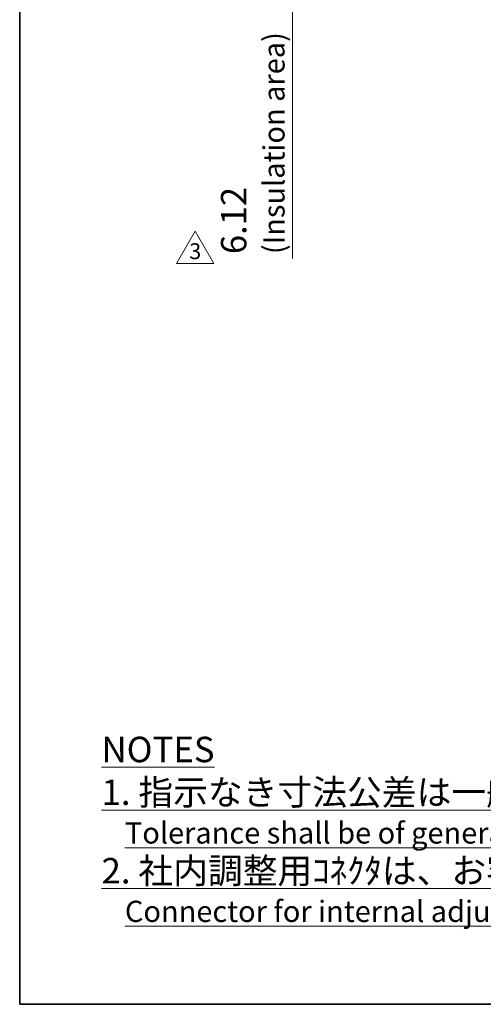
# Model space of a CAD drawing. Units: millimetres. Extents: x 11 to 413, y 11 to 288.
# Drawn here: x 22 to 66, y 11 to 103 of the extents above; entities that cross this region are included whole.
import ezdxf

# ---------------------------------------------------------------- set-up
doc = ezdxf.new("R2010")
doc.units = ezdxf.units.MM
for name, color, linetype, lineweight in [('Sketch Geometry(TDC)', 179, 'Continuous', 25), ('寸法(TDC)', 179, 'Continuous', 9), ('記号(TDC)', 7, 'Continuous', 18)]:
    doc.layers.add(name, color=color, linetype=linetype, lineweight=lineweight)
doc.styles.add('TDC', font='txt')
doc.styles.add('現在の視点-TDC', font='txt')
doc.dimstyles.new('TDC', dxfattribs={"dimtxt": 2.4, "dimasz": 2.5, "dimexe": 1, "dimexo": 1, "dimgap": 0.4, "dimtad": 1, "dimrnd": 1e-08, "dimdsep": 46, "dimtxsty": 'TDC', "dimcen": 0.09, "dimdle": 10, "dimclrd": 179, "dimclre": 179, "dimclrt": 179, "dimazin": 2, "dimtfac": 0.625, "dimtmove": 0, "dimatfit": 3, "dimfxl": 1, "dimtolj": 1, "dimlwd": 9, "dimlwe": 9, "dimarcsym": 0})

# ---------------------------------------------------------------- blocks, each defined once
blk = doc.blocks.new('図面枠 TDC-A3')
at = {"layer": 'Sketch Geometry(TDC)', "linetype": 'Continuous', "lineweight": 35}
for p, q in [((22.363, 10.594), (22.363, 285.594)), ((410.363, 10.594), (22.363, 10.594))]:
    blk.add_line(p, q, dxfattribs=at)
blk = doc.blocks.new('注記；外観図')
at = {"layer": '記号(TDC)', "color": 178, "insert": (-54.219, 9.437), "char_height": 2.4, "width": 138.13879, "attachment_point": 1, "line_spacing_factor": 1.006957, "style": '現在の視点-TDC'}
blk.add_mtext('{\\H1x;\\LNOTES\\P1. 指示なき寸法公差は一般寸法公差とする。\\H1.27106x; \\H0.78674x;\\P\\l   \\H0.83333x;\\LTolerance shall be of general dimensional tolerance unless specified otherwise.\\H1.36731x; \\H0.87764x;\\P2. 社内調整用ｺﾈｸﾀは、お客様での使用はございません。\\H1.24867x; \\H0.80085x;\\P\\l   \\H0.83333x;\\LConnector for internal adjustment; cannot be used by customer.\\H1.38908x; }', dxfattribs=at)
blk = doc.blocks.new('*D86')
at = {"layer": 'Defpoints', "color": 0, "linetype": 'Continuous'}
for p in [(48.031, 114.646), (86.175, 114.646), (83.875, 108.526)]:
    blk.add_point(p, dxfattribs=at)
at = {"layer": '寸法(TDC)', "color": 179, "linetype": 'Continuous', "lineweight": 9}
for p, q in [((48.031, 117.146), (48.031, 119.646)), ((85.175, 114.646), (47.031, 114.646)), ((48.031, 114.646), (48.031, 108.526)), ((82.875, 108.526), (47.031, 108.526)), ((48.031, 106.026), (48.031, 80.835))]:
    blk.add_line(p, q, dxfattribs=at)
at = {"layer": '寸法(TDC)', "color": 179, "linetype": 'Continuous'}
for points in [[(47.614, 117.146), (48.447, 117.146), (48.031, 114.646)], [(47.614, 106.026), (48.447, 106.026), (48.031, 108.526)]]:
    blk.add_solid(points, dxfattribs=at)
at = {"layer": '寸法(TDC)', "color": 179, "linetype": 'Continuous', "lineweight": 9, "insert": (41.312, 81.235), "char_height": 2.4, "attachment_point": 1, "rotation": 90, "style": 'TDC'}
blk.add_mtext('\\A1;\\fMS Gothic|b0|i0;\\H2.3876;6.12\\P\\fMS Gothic|b0|i0;\\H2.0000;(Insulation area)', dxfattribs=at)
blk = doc.blocks.new('改訂記号_3_')
at = {"layer": 'Sketch Geometry(TDC)', "linetype": 'Continuous', "lineweight": 18}
for p, q in [((0, 1.516), (-1.75, -1.516)), ((1.75, -1.516), (0, 1.516)), ((-1.75, -1.516), (1.75, -1.516))]:
    blk.add_line(p, q, dxfattribs=at)
at = {"layer": '記号(TDC)', "color": 179, "insert": (0, -1.116), "char_height": 1.4986, "attachment_point": 8, "style": '現在の視点-TDC'}
blk.add_mtext('\\fMS Gothic|b0|i0;\\H1.4986;3', dxfattribs=at)

msp = doc.modelspace()

# ---------------------------------------------------------------- block references
for name, p in [('図面枠 TDC-A3', (0, 0)), ('改訂記号_3_', (38.884, 81.8763)), ('注記；外観図', (84.2865, 26.3518))]:
    msp.add_blockref(name, p)

# ---------------------------------------------------------------- dimensions: what is measured, and where the dimension line sits
at = {"layer": '寸法(TDC)', "color": 179, "linetype": 'Continuous', "lineweight": 9}
dim = msp.add_linear_dim(base=(48.0307, 114.646), p1=(83.8754, 108.526), p2=(86.1754, 114.646), angle=90, text='\\fMS Gothic|b0|i0;\\H2.3876;<>\\P\\fMS Gothic|b0|i0;\\H2.0000;(Insulation area)', dimstyle='TDC', override={"dimgap": 0.4, "dimdec": 2, "dimtol": 0, "dimlim": 0, "dimtp": 0, "dimtm": 0, "dimtdec": 2, "dimtofl": 1, "dimatfit": 1, "dimtvp": -0.25}, dxfattribs=at)
dim.commit()
dim.dimension.update_dxf_attribs({"geometry": '*D86', "text_midpoint": (48.0307, 91.6763), "dimtype": 160})

doc.saveas('drawing.dxf')
